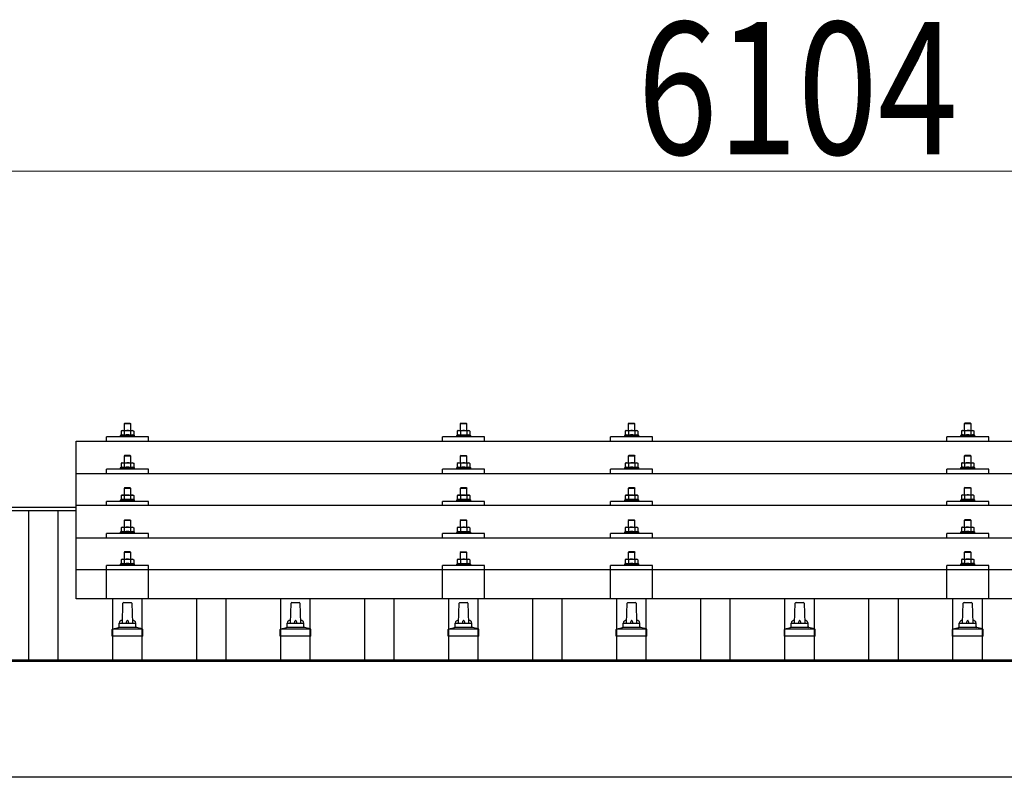
# Model space of a CAD drawing. Units: millimetres. Extents: x 0 to 29435, y 0 to 20790.
# Drawn here: x 4999 to 6171, y 6778 to 7680 of the extents above; entities that cross this region are included whole.
import ezdxf

# ---------------------------------------------------------------- set-up
doc = ezdxf.new("R2010")
doc.units = ezdxf.units.MM
for name, color, linetype, lineweight in [('YKK_13', 4, 'Continuous', 30), ('YKK_A1', 4, 'Continuous', 30), ('YKK_D', 6, 'Continuous', 13)]:
    doc.layers.add(name, color=color, linetype=linetype, lineweight=lineweight)
doc.styles.add('text-b', font='extslim2.shx', dxfattribs={"width": 0.8, "bigfont": 'extfont2.shx'})

msp = doc.modelspace()

# ---------------------------------------------------------------- linework, layer by layer
at = {"layer": 'YKK_13'}
for p, q in [((5124.4, 7200), (5123.4, 7199)), ((5131.4, 7199), (5123.4, 7199)), ((5123.4, 7199), (5123.4, 7191)), ((5124.4, 7200), (5130.4, 7200)), ((5130.4, 7200), (5131.4, 7199)), ((5131.4, 7191), (5131.4, 7199)), ((5524.4, 7199.9), (5523.4, 7198.9)), ((5531.4, 7198.9), (5523.4, 7198.9)), ((5523.4, 7198.9), (5523.4, 7190.9)), ((5524.4, 7199.9), (5530.4, 7199.9)), ((5530.4, 7199.9), (5531.4, 7198.9)), ((5531.4, 7190.9), (5531.4, 7198.9)), ((5724.4, 7200), (5723.4, 7199)), ((5731.4, 7199), (5723.4, 7199)), ((5723.4, 7199), (5723.4, 7191)), ((5724.4, 7200), (5730.4, 7200)), ((5730.4, 7200), (5731.4, 7199)), ((5731.4, 7191), (5731.4, 7199)), ((6124.4, 7200.1), (6123.4, 7199.1)), ((6131.4, 7199.1), (6123.4, 7199.1)), ((6123.4, 7199.1), (6123.4, 7191.1)), ((6124.4, 7200.1), (6130.4, 7200.1)), ((6130.4, 7200.1), (6131.4, 7199.1)), ((6131.4, 7191.1), (6131.4, 7199.1)), ((5102.4, 7178.4), (5102.4, 7183.5)), ((5152.4, 7183.5), (5102.4, 7183.5)), ((5119.9, 7185.4), (5118.9, 7185)), ((5118.9, 7185), (5118.9, 7183.5)), ((5135.9, 7185), (5118.9, 7185)), ((5120.9, 7191), (5119.9, 7190.4)), ((5120.5, 7190.7), (5119.9, 7190.4)), ((5119.9, 7190.4), (5119.9, 7185.4)), ((5120.5, 7185.6), (5119.9, 7185.4)), ((5120.9, 7191), (5133.9, 7191)), ((5123.7, 7190.4), (5123, 7190.7)), ((5123.7, 7185.4), (5123.2, 7185.6)), ((5124.7, 7190.7), (5123.7, 7190.4)), ((5123.7, 7190.4), (5123.7, 7185.4)), ((5124.5, 7185.5), (5123.7, 7185.4)), ((5127.4, 7191), (5126.6, 7191)), ((5128.5, 7190.9), (5127.4, 7191)), ((5131.2, 7185.4), (5130.4, 7185.5)), ((5131.2, 7190.4), (5130.5, 7190.6)), ((5131.2, 7190.4), (5131.8, 7190.7)), ((5131.2, 7190.4), (5131.2, 7185.4)), ((5131.2, 7185.4), (5131.7, 7185.6)), ((5133.9, 7191), (5134.9, 7190.4)), ((5134.3, 7190.7), (5134.9, 7190.4)), ((5134.4, 7185.6), (5134.9, 7185.4)), ((5134.9, 7190.4), (5134.9, 7185.4)), ((5134.9, 7185.4), (5135.9, 7185)), ((5135.9, 7183.5), (5135.9, 7185)), ((5152.4, 7178.4), (5152.4, 7183.5)), ((5502.4, 7178.4), (5502.4, 7183.5)), ((5552.4, 7183.5), (5502.4, 7183.5)), ((5519.9, 7185.4), (5518.9, 7184.9)), ((5518.9, 7184.9), (5518.9, 7183.4)), ((5535.9, 7184.9), (5518.9, 7184.9)), ((5520.9, 7190.9), (5519.9, 7190.4)), ((5520.5, 7190.7), (5519.9, 7190.4)), ((5519.9, 7190.4), (5519.9, 7185.4)), ((5520.5, 7185.6), (5519.9, 7185.4)), ((5520.9, 7190.9), (5533.9, 7190.9)), ((5523.7, 7190.4), (5523, 7190.7)), ((5523.7, 7185.4), (5523.2, 7185.5)), ((5524.7, 7190.6), (5523.7, 7190.4)), ((5523.7, 7190.4), (5523.7, 7185.4)), ((5524.5, 7185.5), (5523.7, 7185.4)), ((5527.4, 7190.9), (5526.6, 7190.9)), ((5528.5, 7190.9), (5527.4, 7190.9)), ((5531.2, 7185.4), (5530.4, 7185.5)), ((5531.2, 7190.4), (5530.5, 7190.6)), ((5531.2, 7190.4), (5531.8, 7190.7)), ((5531.2, 7190.4), (5531.2, 7185.4)), ((5531.2, 7185.4), (5531.7, 7185.5)), ((5533.9, 7190.9), (5534.9, 7190.4)), ((5534.3, 7190.7), (5534.9, 7190.4)), ((5534.4, 7185.6), (5534.9, 7185.4)), ((5534.9, 7190.4), (5534.9, 7185.4)), ((5534.9, 7185.4), (5535.9, 7184.9)), ((5535.9, 7183.4), (5535.9, 7184.9)), ((5552.4, 7178.4), (5552.4, 7183.5)), ((5702.4, 7178.4), (5702.4, 7183.5)), ((5752.4, 7183.5), (5702.4, 7183.5)), ((5719.9, 7185.4), (5718.9, 7185)), ((5718.9, 7185), (5718.9, 7183.5)), ((5735.9, 7185), (5718.9, 7185)), ((5720.9, 7191), (5719.9, 7190.4)), ((5720.5, 7190.7), (5719.9, 7190.4)), ((5719.9, 7190.4), (5719.9, 7185.4)), ((5720.5, 7185.6), (5719.9, 7185.4)), ((5720.9, 7191), (5733.9, 7191)), ((5723.7, 7190.4), (5723, 7190.7)), ((5723.7, 7185.4), (5723.2, 7185.6)), ((5724.7, 7190.7), (5723.7, 7190.4)), ((5723.7, 7190.4), (5723.7, 7185.4)), ((5724.5, 7185.5), (5723.7, 7185.4)), ((5727.4, 7191), (5726.6, 7191)), ((5728.5, 7190.9), (5727.4, 7191)), ((5731.2, 7185.4), (5730.4, 7185.5)), ((5731.2, 7190.4), (5730.5, 7190.6)), ((5731.2, 7190.4), (5731.8, 7190.7)), ((5731.2, 7190.4), (5731.2, 7185.4)), ((5731.2, 7185.4), (5731.7, 7185.6)), ((5733.9, 7191), (5734.9, 7190.4)), ((5734.3, 7190.7), (5734.9, 7190.4)), ((5734.4, 7185.6), (5734.9, 7185.4)), ((5734.9, 7190.4), (5734.9, 7185.4)), ((5734.9, 7185.4), (5735.9, 7185)), ((5735.9, 7183.5), (5735.9, 7185)), ((5752.4, 7178.4), (5752.4, 7183.5)), ((6102.4, 7178.4), (6102.4, 7183.5)), ((6152.4, 7183.5), (6102.4, 7183.5)), ((6119.9, 7185.5), (6118.9, 7185.1)), ((6118.9, 7185.1), (6118.9, 7183.6)), ((6135.9, 7185.1), (6118.9, 7185.1)), ((6120.9, 7191.1), (6119.9, 7190.5)), ((6120.5, 7190.8), (6119.9, 7190.5)), ((6119.9, 7190.5), (6119.9, 7185.5)), ((6120.5, 7185.7), (6119.9, 7185.5)), ((6120.9, 7191.1), (6133.9, 7191.1)), ((6123.7, 7190.5), (6123, 7190.8)), ((6123.7, 7185.5), (6123.2, 7185.7)), ((6124.7, 7190.8), (6123.7, 7190.5)), ((6123.7, 7190.5), (6123.7, 7185.5)), ((6124.5, 7185.6), (6123.7, 7185.5)), ((6127.4, 7191.1), (6126.6, 7191)), ((6128.5, 7191), (6127.4, 7191.1)), ((6131.2, 7185.5), (6130.4, 7185.6)), ((6131.2, 7190.5), (6130.5, 7190.7)), ((6131.2, 7190.5), (6131.8, 7190.8)), ((6131.2, 7190.5), (6131.2, 7185.5)), ((6131.2, 7185.5), (6131.7, 7185.7)), ((6133.9, 7191.1), (6134.9, 7190.5)), ((6134.3, 7190.8), (6134.9, 7190.5)), ((6134.4, 7185.7), (6134.9, 7185.5)), ((6134.9, 7190.5), (6134.9, 7185.5)), ((6134.9, 7185.5), (6135.9, 7185.1)), ((6135.9, 7183.6), (6135.9, 7185.1)), ((6152.4, 7178.4), (6152.4, 7183.5)), ((5066.4, 7178.4), (6788.4, 7178.4)), ((5066.4, 6990.6), (5066.4, 7178.4)), ((5124.4, 7161.6), (5123.4, 7160.6)), ((5131.4, 7160.6), (5123.4, 7160.6)), ((5123.4, 7160.6), (5123.4, 7152.6)), ((5124.4, 7161.6), (5130.4, 7161.6)), ((5130.4, 7161.6), (5131.4, 7160.6)), ((5131.4, 7152.6), (5131.4, 7160.6)), ((5524.4, 7161.5), (5523.4, 7160.5)), ((5531.4, 7160.5), (5523.4, 7160.5)), ((5523.4, 7160.5), (5523.4, 7152.5)), ((5524.4, 7161.5), (5530.4, 7161.5)), ((5530.4, 7161.5), (5531.4, 7160.5)), ((5531.4, 7152.5), (5531.4, 7160.5)), ((5724.4, 7161.6), (5723.4, 7160.6)), ((5731.4, 7160.6), (5723.4, 7160.6)), ((5723.4, 7160.6), (5723.4, 7152.6)), ((5724.4, 7161.6), (5730.4, 7161.6)), ((5730.4, 7161.6), (5731.4, 7160.6)), ((5731.4, 7152.6), (5731.4, 7160.6)), ((6124.4, 7161.6), (6123.4, 7160.6)), ((6131.4, 7160.6), (6123.4, 7160.6)), ((6123.4, 7160.6), (6123.4, 7152.6)), ((6124.4, 7161.6), (6130.4, 7161.6)), ((6130.4, 7161.6), (6131.4, 7160.6)), ((6131.4, 7152.6), (6131.4, 7160.6)), ((5120.9, 7152.6), (5119.9, 7152)), ((5120.5, 7152.3), (5119.9, 7152)), ((5119.9, 7152), (5119.9, 7147)), ((5120.9, 7152.6), (5133.9, 7152.6)), ((5123.7, 7152), (5123, 7152.3)), ((5124.7, 7152.2), (5123.7, 7152)), ((5123.7, 7152), (5123.7, 7147)), ((5127.4, 7152.6), (5126.6, 7152.5)), ((5128.5, 7152.5), (5127.4, 7152.6)), ((5131.2, 7152), (5130.5, 7152.2)), ((5131.2, 7152), (5131.8, 7152.3)), ((5131.2, 7152), (5131.2, 7147)), ((5133.9, 7152.6), (5134.9, 7152)), ((5134.3, 7152.3), (5134.9, 7152)), ((5134.9, 7152), (5134.9, 7147)), ((5520.9, 7152.5), (5519.9, 7151.9)), ((5520.5, 7152.3), (5519.9, 7151.9)), ((5519.9, 7151.9), (5519.9, 7146.9)), ((5520.9, 7152.5), (5533.9, 7152.5)), ((5523.7, 7151.9), (5523, 7152.3)), ((5524.7, 7152.2), (5523.7, 7151.9)), ((5523.7, 7151.9), (5523.7, 7146.9)), ((5527.4, 7152.5), (5526.6, 7152.5)), ((5528.5, 7152.5), (5527.4, 7152.5)), ((5531.2, 7151.9), (5530.5, 7152.1)), ((5531.2, 7151.9), (5531.8, 7152.3)), ((5531.2, 7151.9), (5531.2, 7146.9)), ((5533.9, 7152.5), (5534.9, 7151.9)), ((5534.3, 7152.3), (5534.9, 7151.9)), ((5534.9, 7151.9), (5534.9, 7146.9)), ((5720.9, 7152.6), (5719.9, 7152)), ((5720.5, 7152.3), (5719.9, 7152)), ((5719.9, 7152), (5719.9, 7147)), ((5720.9, 7152.6), (5733.9, 7152.6)), ((5723.7, 7152), (5723, 7152.3)), ((5724.7, 7152.2), (5723.7, 7152)), ((5723.7, 7152), (5723.7, 7147)), ((5727.4, 7152.6), (5726.6, 7152.5)), ((5728.5, 7152.5), (5727.4, 7152.6)), ((5731.2, 7152), (5730.5, 7152.2)), ((5731.2, 7152), (5731.8, 7152.3)), ((5731.2, 7152), (5731.2, 7147)), ((5733.9, 7152.6), (5734.9, 7152)), ((5734.3, 7152.3), (5734.9, 7152)), ((5734.9, 7152), (5734.9, 7147)), ((6120.9, 7152.6), (6119.9, 7152.1)), ((6120.5, 7152.4), (6119.9, 7152.1)), ((6119.9, 7152.1), (6119.9, 7147.1)), ((6120.9, 7152.6), (6133.9, 7152.6)), ((6123.7, 7152.1), (6123, 7152.4)), ((6124.7, 7152.3), (6123.7, 7152.1)), ((6123.7, 7152.1), (6123.7, 7147.1)), ((6127.4, 7152.6), (6126.6, 7152.6)), ((6128.5, 7152.6), (6127.4, 7152.6)), ((6131.2, 7152.1), (6130.5, 7152.3)), ((6131.2, 7152.1), (6131.8, 7152.4)), ((6131.2, 7152.1), (6131.2, 7147.1)), ((6133.9, 7152.6), (6134.9, 7152.1)), ((6134.3, 7152.4), (6134.9, 7152.1)), ((6134.9, 7152.1), (6134.9, 7147.1)), ((5066.4, 7140), (6788.4, 7140)), ((5102.4, 7140), (5102.4, 7145.1)), ((5152.4, 7145.1), (5102.4, 7145.1)), ((5119.9, 7147), (5118.9, 7146.6)), ((5118.9, 7146.6), (5118.9, 7145.1)), ((5135.9, 7146.6), (5118.9, 7146.6)), ((5120.5, 7147.2), (5119.9, 7147)), ((5123.7, 7147), (5123.2, 7147.2)), ((5124.5, 7147.1), (5123.7, 7147)), ((5131.2, 7147), (5130.4, 7147.1)), ((5131.2, 7147), (5131.7, 7147.2)), ((5134.4, 7147.2), (5134.9, 7147)), ((5134.9, 7147), (5135.9, 7146.6)), ((5135.9, 7145.1), (5135.9, 7146.6)), ((5152.4, 7140), (5152.4, 7145.1)), ((5502.4, 7140), (5502.4, 7145.1)), ((5552.4, 7145.1), (5502.4, 7145.1)), ((5519.9, 7146.9), (5518.9, 7146.5)), ((5518.9, 7146.5), (5518.9, 7145)), ((5535.9, 7146.5), (5518.9, 7146.5)), ((5520.5, 7147.1), (5519.9, 7146.9)), ((5523.7, 7146.9), (5523.2, 7147.1)), ((5524.5, 7147.1), (5523.7, 7146.9)), ((5531.2, 7146.9), (5530.4, 7147.1)), ((5531.2, 7146.9), (5531.7, 7147.1)), ((5534.4, 7147.1), (5534.9, 7146.9)), ((5534.9, 7146.9), (5535.9, 7146.5)), ((5535.9, 7145), (5535.9, 7146.5)), ((5552.4, 7140), (5552.4, 7145.1)), ((5702.4, 7140), (5702.4, 7145.1)), ((5752.4, 7145.1), (5702.4, 7145.1)), ((5719.9, 7147), (5718.9, 7146.6)), ((5718.9, 7146.6), (5718.9, 7145.1)), ((5735.9, 7146.6), (5718.9, 7146.6)), ((5720.5, 7147.2), (5719.9, 7147)), ((5723.7, 7147), (5723.2, 7147.2)), ((5724.5, 7147.1), (5723.7, 7147)), ((5731.2, 7147), (5730.4, 7147.1)), ((5731.2, 7147), (5731.7, 7147.2)), ((5734.4, 7147.2), (5734.9, 7147)), ((5734.9, 7147), (5735.9, 7146.6)), ((5735.9, 7145.1), (5735.9, 7146.6)), ((5752.4, 7140), (5752.4, 7145.1)), ((6102.4, 7140), (6102.4, 7145.1)), ((6152.4, 7145.1), (6102.4, 7145.1)), ((6119.9, 7147.1), (6118.9, 7146.6)), ((6118.9, 7146.6), (6118.9, 7145.1)), ((6135.9, 7146.6), (6118.9, 7146.6)), ((6120.5, 7147.3), (6119.9, 7147.1)), ((6123.7, 7147.1), (6123.2, 7147.3)), ((6124.5, 7147.2), (6123.7, 7147.1)), ((6131.2, 7147.1), (6130.4, 7147.2)), ((6131.2, 7147.1), (6131.7, 7147.3)), ((6134.4, 7147.3), (6134.9, 7147.1)), ((6134.9, 7147.1), (6135.9, 7146.6)), ((6135.9, 7145.1), (6135.9, 7146.6)), ((6152.4, 7140), (6152.4, 7145.1)), ((5120.9, 7114.2), (5119.9, 7113.6)), ((5120.5, 7114), (5119.9, 7113.6)), ((5119.9, 7113.6), (5119.9, 7108.6)), ((5120.9, 7114.2), (5133.9, 7114.2)), ((5123.7, 7113.6), (5123, 7114)), ((5124.4, 7123.2), (5123.4, 7122.2)), ((5131.4, 7122.2), (5123.4, 7122.2)), ((5123.4, 7122.2), (5123.4, 7114.2)), ((5124.7, 7113.9), (5123.7, 7113.6)), ((5123.7, 7113.6), (5123.7, 7108.6)), ((5124.4, 7123.2), (5130.4, 7123.2)), ((5127.4, 7114.2), (5126.6, 7114.2)), ((5128.5, 7114.2), (5127.4, 7114.2)), ((5130.4, 7123.2), (5131.4, 7122.2)), ((5131.2, 7113.6), (5130.5, 7113.8)), ((5131.2, 7113.6), (5131.8, 7114)), ((5131.2, 7113.6), (5131.2, 7108.6)), ((5131.4, 7114.2), (5131.4, 7122.2)), ((5133.9, 7114.2), (5134.9, 7113.6)), ((5134.3, 7114), (5134.9, 7113.6)), ((5134.9, 7113.6), (5134.9, 7108.6)), ((5520.9, 7114.2), (5519.9, 7113.6)), ((5520.5, 7113.9), (5519.9, 7113.6)), ((5519.9, 7113.6), (5519.9, 7108.6)), ((5520.9, 7114.2), (5533.9, 7114.2)), ((5523.7, 7113.6), (5523, 7113.9)), ((5524.4, 7123.2), (5523.4, 7122.2)), ((5531.4, 7122.2), (5523.4, 7122.2)), ((5523.4, 7122.2), (5523.4, 7114.2)), ((5524.7, 7113.9), (5523.7, 7113.6)), ((5523.7, 7113.6), (5523.7, 7108.6)), ((5524.4, 7123.2), (5530.4, 7123.2)), ((5527.4, 7114.2), (5526.6, 7114.2)), ((5528.5, 7114.1), (5527.4, 7114.2)), ((5530.4, 7123.2), (5531.4, 7122.2)), ((5531.2, 7113.6), (5530.5, 7113.8)), ((5531.2, 7113.6), (5531.8, 7113.9)), ((5531.2, 7113.6), (5531.2, 7108.6)), ((5531.4, 7114.2), (5531.4, 7122.2)), ((5533.9, 7114.2), (5534.9, 7113.6)), ((5534.3, 7113.9), (5534.9, 7113.6)), ((5534.9, 7113.6), (5534.9, 7108.6)), ((5720.9, 7114.2), (5719.9, 7113.6)), ((5720.5, 7114), (5719.9, 7113.6)), ((5719.9, 7113.6), (5719.9, 7108.6)), ((5720.9, 7114.2), (5733.9, 7114.2)), ((5723.7, 7113.6), (5723, 7114)), ((5724.4, 7123.2), (5723.4, 7122.2)), ((5731.4, 7122.2), (5723.4, 7122.2)), ((5723.4, 7122.2), (5723.4, 7114.2)), ((5724.7, 7113.9), (5723.7, 7113.6)), ((5723.7, 7113.6), (5723.7, 7108.6)), ((5724.4, 7123.2), (5730.4, 7123.2)), ((5727.4, 7114.2), (5726.6, 7114.2)), ((5728.5, 7114.2), (5727.4, 7114.2)), ((5730.4, 7123.2), (5731.4, 7122.2)), ((5731.2, 7113.6), (5730.5, 7113.8)), ((5731.2, 7113.6), (5731.8, 7114)), ((5731.2, 7113.6), (5731.2, 7108.6)), ((5731.4, 7114.2), (5731.4, 7122.2)), ((5733.9, 7114.2), (5734.9, 7113.6)), ((5734.3, 7114), (5734.9, 7113.6)), ((5734.9, 7113.6), (5734.9, 7108.6)), ((6120.9, 7114.3), (6119.9, 7113.7)), ((6120.5, 7114), (6119.9, 7113.7)), ((6119.9, 7113.7), (6119.9, 7108.7)), ((6120.9, 7114.3), (6133.9, 7114.3)), ((6123.7, 7113.7), (6123, 7114)), ((6124.4, 7123.3), (6123.4, 7122.3)), ((6131.4, 7122.3), (6123.4, 7122.3)), ((6123.4, 7122.3), (6123.4, 7114.3)), ((6124.7, 7114), (6123.7, 7113.7)), ((6123.7, 7113.7), (6123.7, 7108.7)), ((6124.4, 7123.3), (6130.4, 7123.3)), ((6127.4, 7114.3), (6126.6, 7114.3)), ((6128.5, 7114.3), (6127.4, 7114.3)), ((6130.4, 7123.3), (6131.4, 7122.3)), ((6131.2, 7113.7), (6130.5, 7113.9)), ((6131.2, 7113.7), (6131.8, 7114)), ((6131.2, 7113.7), (6131.2, 7108.7)), ((6131.4, 7114.3), (6131.4, 7122.3)), ((6133.9, 7114.3), (6134.9, 7113.7)), ((6134.3, 7114), (6134.9, 7113.7)), ((6134.9, 7113.7), (6134.9, 7108.7)), ((6788.4, 7101.7), (5066.4, 7101.7)), ((5102.4, 7101.7), (5102.4, 7106.7)), ((5152.4, 7106.7), (5102.4, 7106.7)), ((5119.9, 7108.6), (5118.9, 7108.2)), ((5118.9, 7108.2), (5118.9, 7106.7)), ((5135.9, 7108.2), (5118.9, 7108.2)), ((5120.5, 7108.8), (5119.9, 7108.6)), ((5123.7, 7108.6), (5123.2, 7108.8)), ((5124.5, 7108.8), (5123.7, 7108.6)), ((5131.2, 7108.6), (5130.4, 7108.8)), ((5131.2, 7108.6), (5131.7, 7108.8)), ((5134.4, 7108.8), (5134.9, 7108.6)), ((5134.9, 7108.6), (5135.9, 7108.2)), ((5135.9, 7106.7), (5135.9, 7108.2)), ((5152.4, 7101.7), (5152.4, 7106.7)), ((5502.4, 7101.7), (5502.4, 7106.7)), ((5552.4, 7106.7), (5502.4, 7106.7)), ((5519.9, 7108.6), (5518.9, 7108.2)), ((5518.9, 7108.2), (5518.9, 7106.7)), ((5535.9, 7108.2), (5518.9, 7108.2)), ((5520.5, 7108.8), (5519.9, 7108.6)), ((5523.7, 7108.6), (5523.2, 7108.8)), ((5524.5, 7108.8), (5523.7, 7108.6)), ((5531.2, 7108.6), (5530.4, 7108.7)), ((5531.2, 7108.6), (5531.7, 7108.8)), ((5534.4, 7108.8), (5534.9, 7108.6)), ((5534.9, 7108.6), (5535.9, 7108.2)), ((5535.9, 7106.7), (5535.9, 7108.2)), ((5552.4, 7101.7), (5552.4, 7106.7)), ((5702.4, 7101.7), (5702.4, 7106.7)), ((5752.4, 7106.7), (5702.4, 7106.7)), ((5719.9, 7108.6), (5718.9, 7108.2)), ((5718.9, 7108.2), (5718.9, 7106.7)), ((5735.9, 7108.2), (5718.9, 7108.2)), ((5720.5, 7108.8), (5719.9, 7108.6)), ((5723.7, 7108.6), (5723.2, 7108.8)), ((5724.5, 7108.8), (5723.7, 7108.6)), ((5731.2, 7108.6), (5730.4, 7108.8)), ((5731.2, 7108.6), (5731.7, 7108.8)), ((5734.4, 7108.8), (5734.9, 7108.6)), ((5734.9, 7108.6), (5735.9, 7108.2)), ((5735.9, 7106.7), (5735.9, 7108.2)), ((5752.4, 7101.7), (5752.4, 7106.7)), ((6102.4, 7101.7), (6102.4, 7106.7)), ((6152.4, 7106.7), (6102.4, 7106.7)), ((6119.9, 7108.7), (6118.9, 7108.3)), ((6118.9, 7108.3), (6118.9, 7106.8)), ((6135.9, 7108.3), (6118.9, 7108.3)), ((6120.5, 7108.9), (6119.9, 7108.7)), ((6123.7, 7108.7), (6123.2, 7108.9)), ((6124.5, 7108.9), (6123.7, 7108.7)), ((6131.2, 7108.7), (6130.4, 7108.9)), ((6131.2, 7108.7), (6131.7, 7108.9)), ((6134.4, 7108.9), (6134.9, 7108.7)), ((6134.9, 7108.7), (6135.9, 7108.3)), ((6135.9, 7106.8), (6135.9, 7108.3)), ((6152.4, 7101.7), (6152.4, 7106.7)), ((5124.4, 7084.9), (5123.4, 7083.9)), ((5131.4, 7083.9), (5123.4, 7083.9)), ((5123.4, 7083.9), (5123.4, 7075.9)), ((5124.4, 7084.9), (5130.4, 7084.9)), ((5130.4, 7084.9), (5131.4, 7083.9)), ((5131.4, 7075.9), (5131.4, 7083.9)), ((5524.4, 7084.8), (5523.4, 7083.8)), ((5531.4, 7083.8), (5523.4, 7083.8)), ((5523.4, 7083.8), (5523.4, 7075.8)), ((5524.4, 7084.8), (5530.4, 7084.8)), ((5530.4, 7084.8), (5531.4, 7083.8)), ((5531.4, 7075.8), (5531.4, 7083.8)), ((5724.4, 7084.9), (5723.4, 7083.9)), ((5731.4, 7083.9), (5723.4, 7083.9)), ((5723.4, 7083.9), (5723.4, 7075.9)), ((5724.4, 7084.9), (5730.4, 7084.9)), ((5730.4, 7084.9), (5731.4, 7083.9)), ((5731.4, 7075.9), (5731.4, 7083.9)), ((6124.4, 7085), (6123.4, 7084)), ((6131.4, 7084), (6123.4, 7084)), ((6123.4, 7084), (6123.4, 7076)), ((6124.4, 7085), (6130.4, 7085)), ((6130.4, 7085), (6131.4, 7084)), ((6131.4, 7076), (6131.4, 7084)), ((5102.4, 7063.3), (5102.4, 7068.4)), ((5152.4, 7068.4), (5102.4, 7068.4)), ((5119.9, 7070.3), (5118.9, 7069.9)), ((5118.9, 7069.9), (5118.9, 7068.4)), ((5135.9, 7069.9), (5118.9, 7069.9)), ((5120.9, 7075.9), (5119.9, 7075.3)), ((5120.5, 7075.6), (5119.9, 7075.3)), ((5119.9, 7075.3), (5119.9, 7070.3)), ((5120.5, 7070.5), (5119.9, 7070.3)), ((5120.9, 7075.9), (5133.9, 7075.9)), ((5123.7, 7075.3), (5123, 7075.6)), ((5123.7, 7070.3), (5123.2, 7070.5)), ((5124.7, 7075.6), (5123.7, 7075.3)), ((5123.7, 7075.3), (5123.7, 7070.3)), ((5124.5, 7070.4), (5123.7, 7070.3)), ((5127.4, 7075.9), (5126.6, 7075.8)), ((5128.5, 7075.8), (5127.4, 7075.9)), ((5131.2, 7070.3), (5130.4, 7070.4)), ((5131.2, 7075.3), (5130.5, 7075.5)), ((5131.2, 7075.3), (5131.8, 7075.6)), ((5131.2, 7075.3), (5131.2, 7070.3)), ((5131.2, 7070.3), (5131.7, 7070.5)), ((5133.9, 7075.9), (5134.9, 7075.3)), ((5134.3, 7075.6), (5134.9, 7075.3)), ((5134.4, 7070.5), (5134.9, 7070.3)), ((5134.9, 7075.3), (5134.9, 7070.3)), ((5134.9, 7070.3), (5135.9, 7069.9)), ((5135.9, 7068.4), (5135.9, 7069.9)), ((5152.4, 7063.3), (5152.4, 7068.4)), ((5502.4, 7063.3), (5502.4, 7068.4)), ((5552.4, 7068.4), (5502.4, 7068.4)), ((5519.9, 7070.2), (5518.9, 7069.8)), ((5518.9, 7069.8), (5518.9, 7068.3)), ((5535.9, 7069.8), (5518.9, 7069.8)), ((5520.9, 7075.8), (5519.9, 7075.3)), ((5520.5, 7075.6), (5519.9, 7075.3)), ((5519.9, 7075.3), (5519.9, 7070.2)), ((5520.5, 7070.5), (5519.9, 7070.2)), ((5520.9, 7075.8), (5533.9, 7075.8)), ((5523.7, 7075.3), (5523, 7075.6)), ((5523.7, 7070.2), (5523.2, 7070.4)), ((5524.7, 7075.5), (5523.7, 7075.3)), ((5523.7, 7075.3), (5523.7, 7070.2)), ((5524.5, 7070.4), (5523.7, 7070.2)), ((5527.4, 7075.8), (5526.6, 7075.8)), ((5528.5, 7075.8), (5527.4, 7075.8)), ((5531.2, 7070.2), (5530.4, 7070.4)), ((5531.2, 7075.3), (5530.5, 7075.4)), ((5531.2, 7075.3), (5531.8, 7075.6)), ((5531.2, 7075.3), (5531.2, 7070.2)), ((5531.2, 7070.2), (5531.7, 7070.4)), ((5533.9, 7075.8), (5534.9, 7075.3)), ((5534.3, 7075.6), (5534.9, 7075.3)), ((5534.4, 7070.5), (5534.9, 7070.2)), ((5534.9, 7075.3), (5534.9, 7070.2)), ((5534.9, 7070.2), (5535.9, 7069.8)), ((5535.9, 7068.3), (5535.9, 7069.8)), ((5552.4, 7063.3), (5552.4, 7068.4)), ((5702.4, 7063.3), (5702.4, 7068.4)), ((5752.4, 7068.4), (5702.4, 7068.4)), ((5719.9, 7070.3), (5718.9, 7069.9)), ((5718.9, 7069.9), (5718.9, 7068.4)), ((5735.9, 7069.9), (5718.9, 7069.9)), ((5720.9, 7075.9), (5719.9, 7075.3)), ((5720.5, 7075.6), (5719.9, 7075.3)), ((5719.9, 7075.3), (5719.9, 7070.3)), ((5720.5, 7070.5), (5719.9, 7070.3)), ((5720.9, 7075.9), (5733.9, 7075.9)), ((5723.7, 7075.3), (5723, 7075.6)), ((5723.7, 7070.3), (5723.2, 7070.5)), ((5724.7, 7075.6), (5723.7, 7075.3)), ((5723.7, 7075.3), (5723.7, 7070.3)), ((5724.5, 7070.4), (5723.7, 7070.3)), ((5727.4, 7075.9), (5726.6, 7075.8)), ((5728.5, 7075.8), (5727.4, 7075.9)), ((5731.2, 7070.3), (5730.4, 7070.4)), ((5731.2, 7075.3), (5730.5, 7075.5)), ((5731.2, 7075.3), (5731.8, 7075.6)), ((5731.2, 7075.3), (5731.2, 7070.3)), ((5731.2, 7070.3), (5731.7, 7070.5)), ((5733.9, 7075.9), (5734.9, 7075.3)), ((5734.3, 7075.6), (5734.9, 7075.3)), ((5734.4, 7070.5), (5734.9, 7070.3)), ((5734.9, 7075.3), (5734.9, 7070.3)), ((5734.9, 7070.3), (5735.9, 7069.9)), ((5735.9, 7068.4), (5735.9, 7069.9)), ((5752.4, 7063.3), (5752.4, 7068.4)), ((6102.4, 7063.3), (6102.4, 7068.4)), ((6152.4, 7068.4), (6102.4, 7068.4)), ((6119.9, 7070.4), (6118.9, 7070)), ((6118.9, 7070), (6118.9, 7068.5)), ((6135.9, 7070), (6118.9, 7070)), ((6120.9, 7076), (6119.9, 7075.4)), ((6120.5, 7075.7), (6119.9, 7075.4)), ((6119.9, 7075.4), (6119.9, 7070.4)), ((6120.5, 7070.6), (6119.9, 7070.4)), ((6120.9, 7076), (6133.9, 7076)), ((6123.7, 7075.4), (6123, 7075.7)), ((6123.7, 7070.4), (6123.2, 7070.6)), ((6124.7, 7075.6), (6123.7, 7075.4)), ((6123.7, 7075.4), (6123.7, 7070.4)), ((6124.5, 7070.5), (6123.7, 7070.4)), ((6127.4, 7076), (6126.6, 7075.9)), ((6128.5, 7075.9), (6127.4, 7076)), ((6131.2, 7070.4), (6130.4, 7070.5)), ((6131.2, 7075.4), (6130.5, 7075.6)), ((6131.2, 7075.4), (6131.8, 7075.7)), ((6131.2, 7075.4), (6131.2, 7070.4)), ((6131.2, 7070.4), (6131.7, 7070.6)), ((6133.9, 7076), (6134.9, 7075.4)), ((6134.3, 7075.7), (6134.9, 7075.4)), ((6134.4, 7070.6), (6134.9, 7070.4)), ((6134.9, 7075.4), (6134.9, 7070.4)), ((6134.9, 7070.4), (6135.9, 7070)), ((6135.9, 7068.5), (6135.9, 7070)), ((6152.4, 7063.3), (6152.4, 7068.4)), ((5066.4, 7063.3), (6788.4, 7063.3)), ((5124.4, 7046.8), (5123.4, 7045.8)), ((5131.4, 7045.8), (5123.4, 7045.8)), ((5123.4, 7045.8), (5123.4, 7037.8)), ((5124.4, 7046.8), (5130.4, 7046.8)), ((5130.4, 7046.8), (5131.4, 7045.8)), ((5131.4, 7037.8), (5131.4, 7045.8)), ((5524.4, 7046.7), (5523.4, 7045.7)), ((5531.4, 7045.7), (5523.4, 7045.7)), ((5523.4, 7045.7), (5523.4, 7037.7)), ((5524.4, 7046.7), (5530.4, 7046.7)), ((5530.4, 7046.7), (5531.4, 7045.7)), ((5531.4, 7037.7), (5531.4, 7045.7)), ((5724.4, 7046.8), (5723.4, 7045.8)), ((5731.4, 7045.8), (5723.4, 7045.8)), ((5723.4, 7045.8), (5723.4, 7037.8)), ((5724.4, 7046.8), (5730.4, 7046.8)), ((5730.4, 7046.8), (5731.4, 7045.8)), ((5731.4, 7037.8), (5731.4, 7045.8)), ((6124.4, 7046.9), (6123.4, 7045.9)), ((6131.4, 7045.9), (6123.4, 7045.9)), ((6123.4, 7045.9), (6123.4, 7037.9)), ((6124.4, 7046.9), (6130.4, 7046.9)), ((6130.4, 7046.9), (6131.4, 7045.9)), ((6131.4, 7037.9), (6131.4, 7045.9)), ((5119.9, 7032.2), (5118.9, 7031.8)), ((5118.9, 7031.8), (5118.9, 7030.3)), ((5135.9, 7031.8), (5118.9, 7031.8)), ((5120.9, 7037.8), (5119.9, 7037.2)), ((5120.5, 7037.5), (5119.9, 7037.2)), ((5119.9, 7037.2), (5119.9, 7032.2)), ((5120.5, 7032.4), (5119.9, 7032.2)), ((5120.9, 7037.8), (5133.9, 7037.8)), ((5123.7, 7037.2), (5123, 7037.5)), ((5123.7, 7032.2), (5123.2, 7032.4)), ((5124.7, 7037.5), (5123.7, 7037.2)), ((5123.7, 7037.2), (5123.7, 7032.2)), ((5124.5, 7032.4), (5123.7, 7032.2)), ((5127.4, 7037.8), (5126.6, 7037.8)), ((5128.5, 7037.7), (5127.4, 7037.8)), ((5131.2, 7032.2), (5130.4, 7032.3)), ((5131.2, 7037.2), (5130.5, 7037.4)), ((5131.2, 7037.2), (5131.8, 7037.5)), ((5131.2, 7037.2), (5131.2, 7032.2)), ((5131.2, 7032.2), (5131.7, 7032.4)), ((5133.9, 7037.8), (5134.9, 7037.2)), ((5134.3, 7037.5), (5134.9, 7037.2)), ((5134.4, 7032.4), (5134.9, 7032.2)), ((5134.9, 7037.2), (5134.9, 7032.2)), ((5134.9, 7032.2), (5135.9, 7031.8)), ((5135.9, 7030.3), (5135.9, 7031.8)), ((5519.9, 7032.2), (5518.9, 7031.7)), ((5518.9, 7031.7), (5518.9, 7030.2)), ((5535.9, 7031.7), (5518.9, 7031.7)), ((5520.9, 7037.7), (5519.9, 7037.2)), ((5520.5, 7037.5), (5519.9, 7037.2)), ((5519.9, 7037.2), (5519.9, 7032.2)), ((5520.5, 7032.4), (5519.9, 7032.2)), ((5520.9, 7037.7), (5533.9, 7037.7)), ((5523.7, 7037.2), (5523, 7037.5)), ((5523.7, 7032.2), (5523.2, 7032.4)), ((5524.7, 7037.4), (5523.7, 7037.2)), ((5523.7, 7037.2), (5523.7, 7032.2)), ((5524.5, 7032.3), (5523.7, 7032.2)), ((5527.4, 7037.7), (5526.6, 7037.7)), ((5528.5, 7037.7), (5527.4, 7037.7)), ((5531.2, 7032.2), (5530.4, 7032.3)), ((5531.2, 7037.2), (5530.5, 7037.4)), ((5531.2, 7037.2), (5531.8, 7037.5)), ((5531.2, 7037.2), (5531.2, 7032.2)), ((5531.2, 7032.2), (5531.7, 7032.4)), ((5533.9, 7037.7), (5534.9, 7037.2)), ((5534.3, 7037.5), (5534.9, 7037.2)), ((5534.4, 7032.4), (5534.9, 7032.2)), ((5534.9, 7037.2), (5534.9, 7032.2)), ((5534.9, 7032.2), (5535.9, 7031.7)), ((5535.9, 7030.2), (5535.9, 7031.7)), ((5719.9, 7032.2), (5718.9, 7031.8)), ((5718.9, 7031.8), (5718.9, 7030.3)), ((5735.9, 7031.8), (5718.9, 7031.8)), ((5720.9, 7037.8), (5719.9, 7037.2)), ((5720.5, 7037.5), (5719.9, 7037.2)), ((5719.9, 7037.2), (5719.9, 7032.2)), ((5720.5, 7032.4), (5719.9, 7032.2)), ((5720.9, 7037.8), (5733.9, 7037.8)), ((5723.7, 7037.2), (5723, 7037.5)), ((5723.7, 7032.2), (5723.2, 7032.4)), ((5724.7, 7037.5), (5723.7, 7037.2)), ((5723.7, 7037.2), (5723.7, 7032.2)), ((5724.5, 7032.4), (5723.7, 7032.2)), ((5727.4, 7037.8), (5726.6, 7037.8)), ((5728.5, 7037.7), (5727.4, 7037.8)), ((5731.2, 7032.2), (5730.4, 7032.3)), ((5731.2, 7037.2), (5730.5, 7037.4)), ((5731.2, 7037.2), (5731.8, 7037.5)), ((5731.2, 7037.2), (5731.2, 7032.2)), ((5731.2, 7032.2), (5731.7, 7032.4)), ((5733.9, 7037.8), (5734.9, 7037.2)), ((5734.3, 7037.5), (5734.9, 7037.2)), ((5734.4, 7032.4), (5734.9, 7032.2)), ((5734.9, 7037.2), (5734.9, 7032.2)), ((5734.9, 7032.2), (5735.9, 7031.8)), ((5735.9, 7030.3), (5735.9, 7031.8)), ((6119.9, 7032.3), (6118.9, 7031.9)), ((6118.9, 7031.9), (6118.9, 7030.4)), ((6135.9, 7031.9), (6118.9, 7031.9)), ((6120.9, 7037.9), (6119.9, 7037.3)), ((6120.5, 7037.6), (6119.9, 7037.3)), ((6119.9, 7037.3), (6119.9, 7032.3)), ((6120.5, 7032.5), (6119.9, 7032.3)), ((6120.9, 7037.9), (6133.9, 7037.9)), ((6123.7, 7037.3), (6123, 7037.6)), ((6123.7, 7032.3), (6123.2, 7032.5)), ((6124.7, 7037.6), (6123.7, 7037.3)), ((6123.7, 7037.3), (6123.7, 7032.3)), ((6124.5, 7032.4), (6123.7, 7032.3)), ((6127.4, 7037.9), (6126.6, 7037.8)), ((6128.5, 7037.8), (6127.4, 7037.9)), ((6131.2, 7032.3), (6130.4, 7032.4)), ((6131.2, 7037.3), (6130.5, 7037.5)), ((6131.2, 7037.3), (6131.8, 7037.6)), ((6131.2, 7037.3), (6131.2, 7032.3)), ((6131.2, 7032.3), (6131.7, 7032.5)), ((6133.9, 7037.9), (6134.9, 7037.3)), ((6134.3, 7037.6), (6134.9, 7037.3)), ((6134.4, 7032.5), (6134.9, 7032.3)), ((6134.9, 7037.3), (6134.9, 7032.3)), ((6134.9, 7032.3), (6135.9, 7031.9)), ((6135.9, 7030.4), (6135.9, 7031.9)), ((5066.4, 7025.6), (6788.4, 7025.6)), ((5102.4, 6990.6), (5102.4, 7030.3)), ((5152.4, 7030.3), (5102.4, 7030.3)), ((5152.4, 6990.6), (5152.4, 7030.3)), ((5502.4, 6990.6), (5502.4, 7030.3)), ((5552.4, 7030.3), (5502.4, 7030.3)), ((5552.4, 6990.6), (5552.4, 7030.3)), ((5702.4, 6990.6), (5702.4, 7030.3)), ((5752.4, 7030.3), (5702.4, 7030.3)), ((5752.4, 6990.6), (5752.4, 7030.3)), ((6102.4, 6990.6), (6102.4, 7030.3)), ((6152.4, 7030.3), (6102.4, 7030.3)), ((6152.4, 6990.6), (6152.4, 7030.3)), ((6788.4, 6990.6), (5066.4, 6990.6)), ((5121.4, 6961.8), (5122.1, 6985.3)), ((5123.1, 6986.3), (5131.7, 6986.3)), ((5132.7, 6985.3), (5133.4, 6961.8)), ((5321.4, 6961.8), (5322.1, 6985.3)), ((5323.1, 6986.3), (5331.7, 6986.3)), ((5332.7, 6985.3), (5333.4, 6961.8)), ((5521.4, 6961.8), (5522.1, 6985.3)), ((5523.1, 6986.3), (5531.7, 6986.3)), ((5532.7, 6985.3), (5533.4, 6961.8)), ((5721.4, 6961.8), (5722.1, 6985.3)), ((5723.1, 6986.3), (5731.7, 6986.3)), ((5732.7, 6985.3), (5733.4, 6961.8)), ((5921.4, 6961.8), (5922.1, 6985.3)), ((5923.1, 6986.3), (5931.7, 6986.3)), ((5932.7, 6985.3), (5933.4, 6961.8)), ((6121.4, 6961.8), (6122.1, 6985.3)), ((6123.1, 6986.3), (6131.7, 6986.3)), ((6132.7, 6985.3), (6133.4, 6961.8)), ((5117.4, 6957.5), (5117.4, 6961.8)), ((5118.4, 6961.8), (5136.4, 6961.8)), ((5137.4, 6957.5), (5137.4, 6961.8)), ((5317.4, 6957.5), (5317.4, 6961.8)), ((5318.4, 6961.8), (5336.4, 6961.8)), ((5337.4, 6957.5), (5337.4, 6961.8)), ((5517.4, 6957.5), (5517.4, 6961.8)), ((5518.4, 6961.8), (5536.4, 6961.8)), ((5537.4, 6957.5), (5537.4, 6961.8)), ((5717.4, 6957.5), (5717.4, 6961.8)), ((5718.4, 6961.8), (5736.4, 6961.8)), ((5737.4, 6957.5), (5737.4, 6961.8)), ((5917.4, 6957.5), (5917.4, 6961.8)), ((5918.4, 6961.8), (5936.4, 6961.8)), ((5937.4, 6957.5), (5937.4, 6961.8)), ((6117.4, 6957.5), (6117.4, 6961.8)), ((6118.4, 6961.8), (6136.4, 6961.8)), ((6137.4, 6957.5), (6137.4, 6961.8)), ((5109.2, 6946.3), (5109.2, 6954)), ((5109.5, 6954.8), (5145.3, 6954.8)), ((5109.9, 6954.9), (5116.7, 6956.6)), ((5117, 6956.8), (5137.8, 6956.8)), ((5144.9, 6954.9), (5138.2, 6956.6)), ((5145.7, 6946.3), (5145.7, 6954)), ((5309.2, 6946.3), (5309.2, 6954)), ((5309.5, 6954.8), (5345.3, 6954.8)), ((5309.9, 6954.9), (5316.7, 6956.6)), ((5317, 6956.8), (5337.8, 6956.8)), ((5344.9, 6954.9), (5338.2, 6956.6)), ((5345.7, 6946.3), (5345.7, 6954)), ((5509.2, 6946.3), (5509.2, 6954)), ((5509.5, 6954.8), (5545.3, 6954.8)), ((5509.9, 6954.9), (5516.7, 6956.6)), ((5517, 6956.8), (5537.8, 6956.8)), ((5544.9, 6954.9), (5538.2, 6956.6)), ((5545.7, 6946.3), (5545.7, 6954)), ((5709.2, 6946.3), (5709.2, 6954)), ((5709.5, 6954.8), (5745.3, 6954.8)), ((5709.9, 6954.9), (5716.7, 6956.6)), ((5717, 6956.8), (5737.8, 6956.8)), ((5744.9, 6954.9), (5738.2, 6956.6)), ((5745.7, 6946.3), (5745.7, 6954)), ((5909.2, 6946.3), (5909.2, 6954)), ((5909.5, 6954.8), (5945.3, 6954.8)), ((5909.9, 6954.9), (5916.7, 6956.6)), ((5917, 6956.8), (5937.8, 6956.8)), ((5944.9, 6954.9), (5938.2, 6956.6)), ((5945.7, 6946.3), (5945.7, 6954)), ((6109.2, 6946.3), (6109.2, 6954)), ((6109.5, 6954.8), (6145.3, 6954.8)), ((6109.9, 6954.9), (6116.7, 6956.6)), ((6117, 6956.8), (6137.8, 6956.8)), ((6144.9, 6954.9), (6138.2, 6956.6)), ((6145.7, 6946.3), (6145.7, 6954)), ((5145.7, 6946.3), (5109.2, 6946.3)), ((5345.7, 6946.3), (5309.2, 6946.3)), ((5545.7, 6946.3), (5509.2, 6946.3)), ((5745.7, 6946.3), (5709.2, 6946.3)), ((5945.7, 6946.3), (5909.2, 6946.3)), ((6145.7, 6946.3), (6109.2, 6946.3))]:
    msp.add_line(p, q, dxfattribs=at)
for centre, radius, start, end in [((5121.8, 7187.8), 3.21, 67.0596, 113.027), ((5121.8, 7181.6), 4.24, 71.2271, 108.2137), ((5127.4, 7169), 16.8, 79.7809, 99.9594), ((5127.4, 7179.5), 11.5, 93.5177, 103.3258), ((5127.6, 7179.8), 11.2, 74.9862, 85.0983), ((5133, 7181.6), 4.24, 71.7863, 108.7729), ((5133.1, 7187.8), 3.21, 66.973, 112.9404), ((5521.8, 7187.7), 3.21, 67.0596, 113.027), ((5521.8, 7181.5), 4.24, 71.2271, 108.2137), ((5527.4, 7168.9), 16.8, 79.7809, 99.9594), ((5527.4, 7179.4), 11.5, 93.5177, 103.3258), ((5527.6, 7179.7), 11.2, 74.9862, 85.0983), ((5533, 7181.5), 4.24, 71.7863, 108.7729), ((5533.1, 7187.7), 3.21, 66.973, 112.9404), ((5721.8, 7187.8), 3.21, 67.0596, 113.027), ((5721.8, 7181.6), 4.24, 71.2271, 108.2137), ((5727.4, 7169), 16.8, 79.7809, 99.9594), ((5727.4, 7179.5), 11.5, 93.5177, 103.3258), ((5727.6, 7179.8), 11.2, 74.9862, 85.0983), ((5733, 7181.6), 4.24, 71.7863, 108.7729), ((5733.1, 7187.8), 3.21, 66.973, 112.9404), ((6121.8, 7187.8), 3.21, 67.0596, 113.027), ((6121.8, 7181.7), 4.24, 71.2271, 108.2137), ((6127.4, 7169.1), 16.8, 79.7809, 99.9594), ((6127.4, 7179.5), 11.5, 93.5177, 103.3258), ((6127.6, 7179.9), 11.2, 74.9862, 85.0983), ((6133, 7181.7), 4.24, 71.7863, 108.7729), ((6133.1, 7187.8), 3.21, 66.973, 112.9404), ((5121.8, 7149.3), 3.21, 67.0596, 113.027), ((5127.4, 7141), 11.5, 93.5177, 103.3258), ((5127.6, 7141.4), 11.2, 74.9862, 85.0983), ((5133.1, 7149.3), 3.21, 66.973, 112.9404), ((5521.8, 7149.3), 3.21, 67.0596, 113.027), ((5527.4, 7141), 11.5, 93.5177, 103.3258), ((5527.6, 7141.3), 11.2, 74.9862, 85.0983), ((5533.1, 7149.3), 3.21, 66.973, 112.9404), ((5721.8, 7149.3), 3.21, 67.0596, 113.027), ((5727.4, 7141), 11.5, 93.5177, 103.3258), ((5727.6, 7141.4), 11.2, 74.9862, 85.0983), ((5733.1, 7149.3), 3.21, 66.973, 112.9404), ((6121.8, 7149.4), 3.21, 67.0596, 113.027), ((6127.4, 7141.1), 11.5, 93.5177, 103.3258), ((6127.6, 7141.4), 11.2, 74.9862, 85.0983), ((6133.1, 7149.4), 3.21, 66.973, 112.9404), ((5121.8, 7143.1), 4.24, 71.2271, 108.2137), ((5127.4, 7130.6), 16.8, 79.7809, 99.9594), ((5133, 7143.1), 4.24, 71.7863, 108.7729), ((5521.8, 7143.1), 4.24, 71.2271, 108.2137), ((5527.4, 7130.5), 16.8, 79.7809, 99.9594), ((5533, 7143.1), 4.24, 71.7863, 108.7729), ((5721.8, 7143.1), 4.24, 71.2271, 108.2137), ((5727.4, 7130.6), 16.8, 79.7809, 99.9594), ((5733, 7143.1), 4.24, 71.7863, 108.7729), ((6121.8, 7143.2), 4.24, 71.2271, 108.2137), ((6127.4, 7130.6), 16.8, 79.7809, 99.9594), ((6133, 7143.2), 4.24, 71.7863, 108.7729), ((5121.8, 7111), 3.21, 67.0596, 113.027), ((5127.4, 7102.7), 11.5, 93.5177, 103.3258), ((5127.6, 7103), 11.2, 74.9862, 85.0983), ((5133.1, 7111), 3.21, 66.973, 112.9404), ((5521.8, 7111), 3.21, 67.0596, 113.027), ((5527.4, 7102.7), 11.5, 93.5177, 103.3258), ((5527.6, 7103), 11.2, 74.9862, 85.0983), ((5533.1, 7111), 3.21, 66.973, 112.9404), ((5721.8, 7111), 3.21, 67.0596, 113.027), ((5727.4, 7102.7), 11.5, 93.5177, 103.3258), ((5727.6, 7103), 11.2, 74.9862, 85.0983), ((5733.1, 7111), 3.21, 66.973, 112.9404), ((6121.8, 7111.1), 3.21, 67.0596, 113.027), ((6127.4, 7102.8), 11.5, 93.5177, 103.3258), ((6127.6, 7103.1), 11.2, 74.9862, 85.0983), ((6133.1, 7111.1), 3.21, 66.973, 112.9404), ((5121.8, 7104.8), 4.24, 71.2271, 108.2137), ((5127.4, 7092.2), 16.8, 79.7809, 99.9594), ((5133, 7104.8), 4.24, 71.7863, 108.7729), ((5521.8, 7104.8), 4.24, 71.2271, 108.2137), ((5527.4, 7092.2), 16.8, 79.7809, 99.9594), ((5533, 7104.8), 4.24, 71.7863, 108.7729), ((5721.8, 7104.8), 4.24, 71.2271, 108.2137), ((5727.4, 7092.2), 16.8, 79.7809, 99.9594), ((5733, 7104.8), 4.24, 71.7863, 108.7729), ((6121.8, 7104.9), 4.24, 71.2271, 108.2137), ((6127.4, 7092.3), 16.8, 79.7809, 99.9594), ((6133, 7104.9), 4.24, 71.7863, 108.7729), ((5121.8, 7072.7), 3.21, 67.0596, 113.027), ((5121.8, 7066.5), 4.24, 71.2271, 108.2137), ((5127.4, 7053.9), 16.8, 79.7809, 99.9594), ((5127.4, 7064.4), 11.5, 93.5177, 103.3258), ((5127.6, 7064.7), 11.2, 74.9862, 85.0983), ((5133, 7066.5), 4.24, 71.7863, 108.7729), ((5133.1, 7072.7), 3.21, 66.973, 112.9404), ((5521.8, 7072.6), 3.21, 67.0596, 113.027), ((5521.8, 7066.4), 4.24, 71.2271, 108.2137), ((5527.4, 7053.8), 16.8, 79.7809, 99.9594), ((5527.4, 7064.3), 11.5, 93.5177, 103.3258), ((5527.6, 7064.6), 11.2, 74.9862, 85.0983), ((5533, 7066.4), 4.24, 71.7863, 108.7729), ((5533.1, 7072.6), 3.21, 66.973, 112.9404), ((5721.8, 7072.7), 3.21, 67.0596, 113.027), ((5721.8, 7066.5), 4.24, 71.2271, 108.2137), ((5727.4, 7053.9), 16.8, 79.7809, 99.9594), ((5727.4, 7064.4), 11.5, 93.5177, 103.3258), ((5727.6, 7064.7), 11.2, 74.9862, 85.0983), ((5733, 7066.5), 4.24, 71.7863, 108.7729), ((5733.1, 7072.7), 3.21, 66.973, 112.9404), ((6121.8, 7072.7), 3.21, 67.0596, 113.027), ((6121.8, 7066.5), 4.24, 71.2271, 108.2137), ((6127.4, 7054), 16.8, 79.7809, 99.9594), ((6127.4, 7064.4), 11.5, 93.5177, 103.3258), ((6127.6, 7064.7), 11.2, 74.9862, 85.0983), ((6133, 7066.5), 4.24, 71.7863, 108.7729), ((6133.1, 7072.7), 3.21, 66.973, 112.9404), ((5121.8, 7034.6), 3.21, 67.0596, 113.027), ((5121.8, 7028.4), 4.24, 71.2271, 108.2137), ((5127.4, 7015.8), 16.8, 79.7809, 99.9594), ((5127.4, 7026.3), 11.5, 93.5177, 103.3258), ((5127.6, 7026.6), 11.2, 74.9862, 85.0983), ((5133, 7028.4), 4.24, 71.7863, 108.7729), ((5133.1, 7034.6), 3.21, 66.973, 112.9404), ((5521.8, 7034.5), 3.21, 67.0596, 113.027), ((5521.8, 7028.3), 4.24, 71.2271, 108.2137), ((5527.4, 7015.7), 16.8, 79.7809, 99.9594), ((5527.4, 7026.2), 11.5, 93.5177, 103.3258), ((5527.6, 7026.5), 11.2, 74.9862, 85.0983), ((5533, 7028.3), 4.24, 71.7863, 108.7729), ((5533.1, 7034.5), 3.21, 66.973, 112.9404), ((5721.8, 7034.6), 3.21, 67.0596, 113.027), ((5721.8, 7028.4), 4.24, 71.2271, 108.2137), ((5727.4, 7015.8), 16.8, 79.7809, 99.9594), ((5727.4, 7026.3), 11.5, 93.5177, 103.3258), ((5727.6, 7026.6), 11.2, 74.9862, 85.0983), ((5733, 7028.4), 4.24, 71.7863, 108.7729), ((5733.1, 7034.6), 3.21, 66.973, 112.9404), ((6121.8, 7034.7), 3.21, 67.0596, 113.027), ((6121.8, 7028.5), 4.24, 71.2271, 108.2137), ((6127.4, 7015.9), 16.8, 79.7809, 99.9594), ((6127.4, 7026.4), 11.5, 93.5177, 103.3258), ((6127.6, 7026.7), 11.2, 74.9862, 85.0983), ((6133, 7028.5), 4.24, 71.7863, 108.7729), ((6133.1, 7034.7), 3.21, 66.973, 112.9404), ((5123.1, 6985.3), 1, 90, 178.6051), ((5131.7, 6985.3), 1, 1.3949, 90), ((5323.1, 6985.3), 1, 90, 178.6051), ((5331.7, 6985.3), 1, 1.3949, 90), ((5523.1, 6985.3), 1, 90, 178.6051), ((5531.7, 6985.3), 1, 1.3949, 90), ((5723.1, 6985.3), 1, 90, 178.6051), ((5731.7, 6985.3), 1, 1.3949, 90), ((5923.1, 6985.3), 1, 90, 178.6051), ((5931.7, 6985.3), 1, 1.3949, 90), ((6123.1, 6985.3), 1, 90, 178.6051), ((6131.7, 6985.3), 1, 1.3949, 90), ((5121.5, 6961.1), 4.13, 90, 171.1763), ((5118.4, 6960.8), 1, 90, 180), ((5130.8, 6961.8), 4.83, 133.6028, 180), ((5124.1, 6961.8), 4.83, 0, 46.3972), ((5133.3, 6961.1), 4.13, 8.8237, 90), ((5136.4, 6960.8), 1, 0, 90), ((5321.5, 6961.1), 4.13, 90, 171.1763), ((5318.4, 6960.8), 1, 90, 180), ((5330.8, 6961.8), 4.83, 133.6028, 180), ((5324.1, 6961.8), 4.83, 0, 46.3972), ((5333.3, 6961.1), 4.13, 8.8237, 90), ((5336.4, 6960.8), 1, 0, 90), ((5521.5, 6961.1), 4.13, 90, 171.1763), ((5518.4, 6960.8), 1, 90, 180), ((5530.8, 6961.8), 4.83, 133.6028, 180), ((5524.1, 6961.8), 4.83, 0, 46.3972), ((5533.3, 6961.1), 4.13, 8.8237, 90), ((5536.4, 6960.8), 1, 0, 90), ((5721.5, 6961.1), 4.13, 90, 171.1763), ((5718.4, 6960.8), 1, 90, 180), ((5730.8, 6961.8), 4.83, 133.6028, 180), ((5724.1, 6961.8), 4.83, 0, 46.3972), ((5733.3, 6961.1), 4.13, 8.8237, 90), ((5736.4, 6960.8), 1, 0, 90), ((5921.5, 6961.1), 4.13, 90, 171.1763), ((5918.4, 6960.8), 1, 90, 180), ((5930.8, 6961.8), 4.83, 133.6028, 180), ((5924.1, 6961.8), 4.83, 0, 46.3972), ((5933.3, 6961.1), 4.13, 8.8237, 90), ((5936.4, 6960.8), 1, 0, 90), ((6121.5, 6961.1), 4.13, 90, 171.1763), ((6118.4, 6960.8), 1, 90, 180), ((6130.8, 6961.8), 4.83, 133.6028, 180), ((6124.1, 6961.8), 4.83, 0, 46.3972), ((6133.3, 6961.1), 4.13, 8.8237, 90), ((6136.4, 6960.8), 1, 0, 90), ((5110.2, 6954), 1, 103.627, 180), ((5116.4, 6957.5), 1, 283.627, 0), ((5138.4, 6957.5), 1, 180, 256.373), ((5144.7, 6954), 1, 0, 76.373), ((5310.2, 6954), 1, 103.627, 180), ((5316.4, 6957.5), 1, 283.627, 0), ((5338.4, 6957.5), 1, 180, 256.373), ((5344.7, 6954), 1, 0, 76.373), ((5510.2, 6954), 1, 103.627, 180), ((5516.4, 6957.5), 1, 283.627, 0), ((5538.4, 6957.5), 1, 180, 256.373), ((5544.7, 6954), 1, 0, 76.373), ((5710.2, 6954), 1, 103.627, 180), ((5716.4, 6957.5), 1, 283.627, 0), ((5738.4, 6957.5), 1, 180, 256.373), ((5744.7, 6954), 1, 0, 76.373), ((5910.2, 6954), 1, 103.627, 180), ((5916.4, 6957.5), 1, 283.627, 0), ((5938.4, 6957.5), 1, 180, 256.373), ((5944.7, 6954), 1, 0, 76.373), ((6110.2, 6954), 1, 103.627, 180), ((6116.4, 6957.5), 1, 283.627, 0), ((6138.4, 6957.5), 1, 180, 256.373), ((6144.7, 6954), 1, 0, 76.373)]:
    msp.add_arc(centre, radius, start, end, dxfattribs=at)
at = {"layer": 'YKK_A1'}
for p, q in [((4988.4, 7099.6), (5066.4, 7099.6)), ((4988.4, 7096), (5066.4, 7096)), ((5009.9, 6918.1), (5009.9, 7096)), ((5044.9, 6918.1), (5044.9, 7096)), ((5109.9, 6918.1), (5109.9, 6990.6)), ((5144.9, 6918.1), (5144.9, 6990.6)), ((5209.9, 6918.1), (5209.9, 6990.6)), ((5244.9, 6918.1), (5244.9, 6990.6)), ((5309.9, 6918.1), (5309.9, 6990.6)), ((5344.9, 6918.1), (5344.9, 6990.6)), ((5409.9, 6918.1), (5409.9, 6990.6)), ((5444.9, 6918.1), (5444.9, 6990.6)), ((5509.9, 6918.1), (5509.9, 6990.6)), ((5544.9, 6918.1), (5544.9, 6990.6)), ((5609.9, 6918.1), (5609.9, 6990.6)), ((5644.9, 6918.1), (5644.9, 6990.6)), ((5709.9, 6918.1), (5709.9, 6990.6)), ((5744.9, 6918.1), (5744.9, 6990.6)), ((5809.9, 6918.1), (5809.9, 6990.6)), ((5844.9, 6918.1), (5844.9, 6990.6)), ((5909.9, 6918.1), (5909.9, 6990.6)), ((5944.9, 6918.1), (5944.9, 6990.6)), ((6009.9, 6918.1), (6009.9, 6990.6)), ((6044.9, 6918.1), (6044.9, 6990.6)), ((6109.9, 6918.1), (6109.9, 6990.6)), ((6144.9, 6918.1), (6144.9, 6990.6)), ((2904.4, 6918.1), (8950.4, 6918.1)), ((2904.4, 6916.3), (8950.4, 6916.3))]:
    msp.add_line(p, q, dxfattribs=at)
at = {"layer": 'YKK_A1', "ltscale": 25}
msp.add_line((8950.4, 6778.1), (2904.4, 6778.1), dxfattribs=at)
at = {"layer": 'YKK_D'}
msp.add_line((3032.4, 7499.9), (8822.4, 7499.9), dxfattribs=at)

# ---------------------------------------------------------------- texts
at = {"layer": 'YKK_D', "style": 'text-b', "width": 0.8}
msp.add_text('6104', height=157.5, dxfattribs=at).set_placement((5734.2, 7519.9))

doc.saveas('drawing.dxf')
